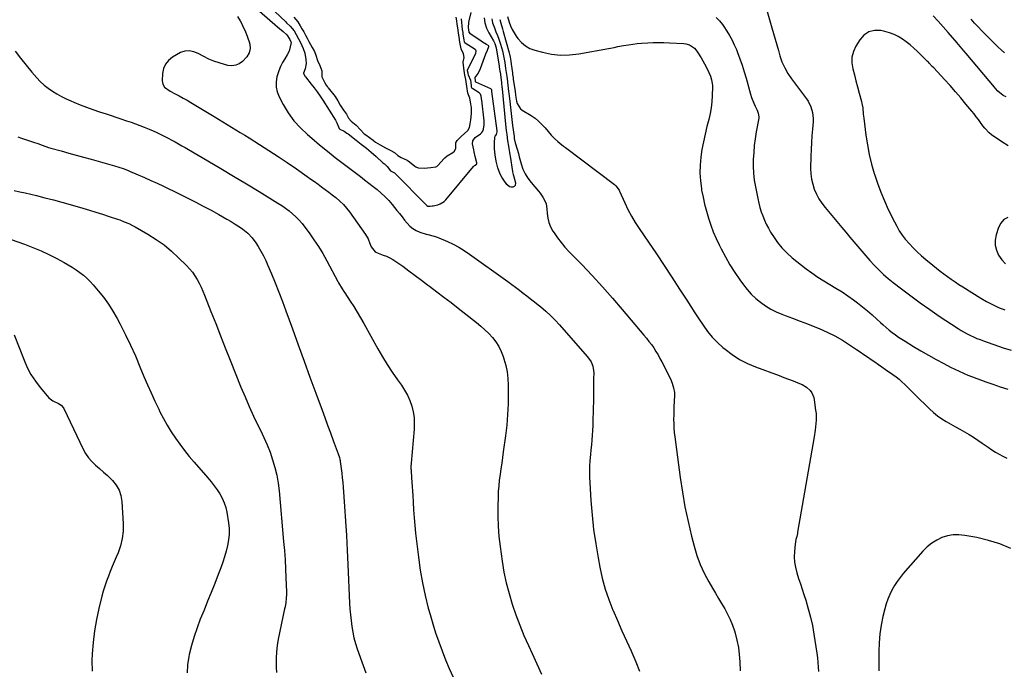
# Model space of a CAD drawing. Units: inches. Extents: x 1916139 to 1921402, y 432506 to 437806.
# Drawn here: x 1917665 to 1918366, y 433759 to 434223 of the extents above; entities that cross this region are included whole.
import ezdxf

# ---------------------------------------------------------------- set-up
doc = ezdxf.new("R2010")
doc.units = ezdxf.units.IN
doc.header["$MEASUREMENT"] = 0
doc.layers.add('7', color=7, linetype='Continuous')
doc.layers.add('8', color=7, linetype='Continuous')

msp = doc.modelspace()

# ---------------------------------------------------------------- linework, layer by layer
at = {"layer": '7', "color": 18}
for points in [[(1917834.09, 434230.03, 1856), (1917850.43, 434216.09, 1856), (1917851.19, 434215.43, 1856), (1917852.7, 434214.1, 1856), (1917855.28, 434211.75, 1856), (1917857.51, 434208.51, 1856), (1917858.26, 434206.77, 1856), (1917858.35, 434206.31, 1856), (1917857.82, 434203.25, 1856), (1917856.89, 434200.26, 1856), (1917855.48, 434197.48, 1856), (1917853.82, 434194.76, 1856), (1917852.28, 434192.01, 1856), (1917850.89, 434189.19, 1856), (1917849.73, 434186.27, 1856), (1917848.32, 434181.92, 1856), (1917847.7, 434178.24, 1856), (1917847.65, 434174.63, 1856), (1917848.44, 434171.1, 1856), (1917849.79, 434167.63, 1856), (1917852.73, 434162.14, 1856), (1917856.35, 434156.23, 1856), (1917860.36, 434150.64, 1856), (1917864.98, 434145.54, 1856), (1917870, 434140.76, 1856), (1917873.06, 434138.16, 1856), (1917878.61, 434133.53, 1856), (1917884.2, 434128.96, 1856), (1917889.87, 434124.48, 1856), (1917895.59, 434120.06, 1856), (1917907.79, 434110.8, 1856), (1917910.79, 434108.49, 1856), (1917913.78, 434106.17, 1856), (1917916.75, 434103.82, 1856), (1917919.7, 434101.45, 1856), (1917922.56, 434098.99, 1856), (1917925.31, 434096.41, 1856), (1917927.9, 434093.67, 1856), (1917930.37, 434090.82, 1856), (1917933.82, 434086.6, 1856), (1917935.63, 434084.35, 1856), (1917937.43, 434082.09, 1856), (1917939.21, 434079.81, 1856), (1917940.97, 434077.52, 1856), (1917942.88, 434075.45, 1856), (1917944.99, 434073.66, 1856), (1917947.39, 434072.3, 1856), (1917950, 434071.23, 1856), (1917954.72, 434069.8, 1856), (1917955.83, 434069.47, 1856), (1917960.32, 434068.3, 1856), (1917962.52, 434067.57, 1856), (1917963.59, 434067.13, 1856), (1917969.82, 434064.44, 1856), (1917973.92, 434062.5, 1856), (1917977.93, 434060.39, 1856), (1917981.79, 434058.03, 1856), (1917985.56, 434055.49, 1856), (1918012.85, 434035.86, 1856), (1918015.59, 434033.87, 1856), (1918018.31, 434031.85, 1856), (1918021.01, 434029.81, 1856), (1918023.69, 434027.75, 1856), (1918026.36, 434025.67, 1856), (1918029.03, 434023.58, 1856), (1918031.68, 434021.48, 1856), (1918034.33, 434019.37, 1856), (1918036.25, 434017.83, 1856), (1918039.77, 434014.87, 1856), (1918043.18, 434011.78, 1856), (1918046.43, 434008.52, 1856), (1918049.56, 434005.14, 1856), (1918069.36, 433982.6, 1856), (1918070.37, 433981.33, 1856), (1918072.06, 433978.58, 1856), (1918073.27, 433975.57, 1856), (1918073.87, 433972.41, 1856), (1918073.96, 433970.79, 1856), (1918073.94, 433966.62, 1856), (1918073.91, 433962.89, 1856), (1918073.87, 433959.17, 1856), (1918073.82, 433955.44, 1856), (1918073.75, 433951.72, 1856), (1918073.43, 433936.72, 1856), (1918073.32, 433933.26, 1856), (1918073.16, 433929.8, 1856), (1918072.91, 433926.35, 1856), (1918072.61, 433922.9, 1856), (1918072.28, 433919.45, 1856), (1918071.96, 433916, 1856), (1918071.67, 433912.55, 1856), (1918071.31, 433908.17, 1856), (1918071.08, 433904.24, 1856), (1918070.97, 433900.32, 1856), (1918071.02, 433896.4, 1856), (1918071.19, 433892.47, 1856), (1918072, 433879.73, 1856), (1918072.85, 433869.45, 1856), (1918073.94, 433859.21, 1856), (1918075.41, 433849.01, 1856), (1918077.14, 433838.84, 1856), (1918078.38, 433832.25, 1856), (1918080.11, 433824.43, 1856), (1918082.17, 433816.72, 1856), (1918084.72, 433809.16, 1856), (1918087.6, 433801.69, 1856), (1918087.72, 433801.4, 1856), (1918090.82, 433794.17, 1856), (1918093.98, 433786.97, 1856), (1918097.23, 433779.8, 1856), (1918100.54, 433772.66, 1856), (1918101.11, 433771.44, 1856), (1918103.99, 433764.86, 1856), (1918106.61, 433758.19, 1856)], [(1917846.86, 434228.37, 1854), (1917854.57, 434221.05, 1854), (1917855.15, 434220.5, 1854), (1917857.78, 434218.09, 1854), (1917860.48, 434214.62, 1854), (1917862.02, 434212, 1854), (1917863.63, 434209.05, 1854), (1917865.05, 434206.33, 1854), (1917867.08, 434202.16, 1854), (1917868.16, 434198.75, 1854), (1917868.92, 434194.22, 1854), (1917869.05, 434191.32, 1854), (1917868.32, 434187.54, 1854), (1917867.16, 434184.61, 1854), (1917867.15, 434184.47, 1854), (1917867.17, 434184.33, 1854), (1917867.19, 434184.19, 1854), (1917868.47, 434182.09, 1854), (1917868.6, 434181.93, 1854), (1917872.74, 434176.74, 1854), (1917874.89, 434173.95, 1854), (1917876.99, 434171.11, 1854), (1917878.99, 434168.21, 1854), (1917880.93, 434165.27, 1854), (1917889.96, 434151.06, 1854), (1917891.01, 434149.19, 1854), (1917892.54, 434145.17, 1854), (1917893, 434144.65, 1854), (1917896.08, 434143.06, 1854), (1917898.04, 434141.85, 1854), (1917898.98, 434141.18, 1854), (1917904.74, 434136.83, 1854), (1917908.39, 434133.99, 1854), (1917911.98, 434131.1, 1854), (1917915.5, 434128.11, 1854), (1917918.97, 434125.06, 1854), (1917923.83, 434120.68, 1854), (1917924.81, 434119.76, 1854), (1917926.71, 434117.85, 1854), (1917929.3, 434114.98, 1854), (1917931.94, 434113.44, 1854), (1917932.19, 434113.21, 1854), (1917954.88, 434090.43, 1854), (1917955.05, 434090.27, 1854), (1917955.88, 434089.75, 1854), (1917956.04, 434089.7, 1854), (1917957.38, 434089.79, 1854), (1917958.91, 434089.9, 1854), (1917959.58, 434089.89, 1854), (1917962.89, 434090.67, 1854), (1917964.53, 434091.23, 1854), (1917967.41, 434093.02, 1854), (1917968.64, 434094.24, 1854), (1917988.29, 434117.92, 1854), (1917988.49, 434118.13, 1854), (1917989.03, 434118.6, 1854), (1917990.18, 434119.3, 1854), (1917990.55, 434119.59, 1854), (1917990.63, 434119.72, 1854), (1917990.69, 434119.86, 1854), (1917990.7, 434120.47, 1854), (1917989.58, 434125.04, 1854), (1917988.83, 434128.31, 1854), (1917988.48, 434129.94, 1854), (1917987.6, 434134.06, 1854), (1917987.76, 434136.25, 1854), (1917989.53, 434138.68, 1854), (1917993.35, 434141.32, 1854), (1917994.28, 434142.1, 1854), (1917995.01, 434143.05, 1854), (1917995.39, 434144.68, 1854), (1917995.93, 434147.68, 1854), (1917995.99, 434150.58, 1854), (1917994.18, 434165.33, 1854), (1917994.14, 434165.69, 1854), (1917994.05, 434166.41, 1854), (1917993.85, 434168.22, 1854), (1917993.36, 434169.54, 1854), (1917992.89, 434170.08, 1854), (1917992.62, 434170.31, 1854), (1917992.33, 434170.51, 1854), (1917987.81, 434173.24, 1854), (1917987.19, 434173.93, 1854), (1917986.92, 434175.06, 1854), (1917986.58, 434178.12, 1854), (1917986.34, 434179.21, 1854), (1917984.84, 434182.99, 1854), (1917984.43, 434184.43, 1854), (1917984.15, 434186.15, 1854), (1917984.12, 434186.71, 1854), (1917984.15, 434186.98, 1854), (1917984.2, 434187.11, 1854), (1917984.25, 434187.23, 1854), (1917990.01, 434198.77, 1854), (1917990.22, 434200.25, 1854), (1917989.94, 434200.93, 1854), (1917989.7, 434201.2, 1854), (1917989.41, 434201.44, 1854), (1917982.49, 434205.84, 1854), (1917982.19, 434206.19, 1854), (1917982.03, 434206.74, 1854), (1917981.78, 434208.27, 1854), (1917981.05, 434212.26, 1854), (1917980.85, 434213.4, 1854), (1917980.55, 434215.62, 1854), (1917979.78, 434223.27, 1854)], [(1918197.05, 434230.2, 1846), (1918200.9, 434216.93, 1846), (1918202.08, 434212.86, 1846), (1918203.25, 434208.78, 1846), (1918204.42, 434204.71, 1846), (1918205.58, 434200.63, 1846), (1918206.62, 434196.95, 1846), (1918208.11, 434192.56, 1846), (1918210.04, 434188.34, 1846), (1918212.34, 434184.3, 1846), (1918214.96, 434180.47, 1846), (1918225.54, 434166.26, 1846), (1918226.75, 434164.44, 1846), (1918228.71, 434160.57, 1846), (1918229.96, 434156.39, 1846), (1918230.38, 434152.09, 1846), (1918230.3, 434149.91, 1846), (1918229.78, 434144.66, 1846), (1918229.37, 434139.85, 1846), (1918229.03, 434135.02, 1846), (1918228.81, 434130.19, 1846), (1918228.67, 434125.36, 1846), (1918228.52, 434116.57, 1846), (1918228.67, 434112.79, 1846), (1918229.11, 434109.05, 1846), (1918229.97, 434105.4, 1846), (1918231.12, 434101.79, 1846), (1918232.65, 434098.32, 1846), (1918234.4, 434094.98, 1846), (1918236.47, 434091.83, 1846), (1918238.76, 434088.8, 1846), (1918250.83, 434074.43, 1846), (1918253.67, 434071.05, 1846), (1918256.49, 434067.66, 1846), (1918259.31, 434064.27, 1846), (1918262.13, 434060.87, 1846), (1918264.97, 434057.49, 1846), (1918267.86, 434054.16, 1846), (1918270.8, 434050.87, 1846), (1918273.79, 434047.63, 1846), (1918277.16, 434044.2, 1846), (1918280.44, 434041.08, 1846), (1918283.87, 434038.1, 1846), (1918287.38, 434035.23, 1846), (1918293.28, 434030.64, 1846), (1918299.88, 434025.64, 1846), (1918306.55, 434020.74, 1846), (1918313.33, 434016, 1846), (1918320.19, 434011.36, 1846), (1918333.67, 434002.49, 1846), (1918335.79, 434001.15, 1846), (1918337.94, 433999.87, 1846), (1918340.13, 433998.66, 1846), (1918342.35, 433997.5, 1846), (1918344.61, 433996.43, 1846), (1918346.9, 433995.42, 1846), (1918349.23, 433994.5, 1846), (1918351.58, 433993.65, 1846), (1918365.77, 433988.78, 1846), (1918371.31, 433986.91, 1846)], [(1917820.15, 434225.02, 1858), (1917822.04, 434221.86, 1858), (1917823.21, 434219.63, 1858), (1917824.32, 434217.37, 1858), (1917825.33, 434215.07, 1858), (1917826.28, 434212.74, 1858), (1917828.57, 434206.77, 1858), (1917829, 434205.22, 1858), (1917829.21, 434202.08, 1858), (1917828.46, 434198.95, 1858), (1917826.89, 434196.19, 1858), (1917823.76, 434192.93, 1858), (1917821.4, 434191.27, 1858), (1917818.89, 434190.15, 1858), (1917816.17, 434189.84, 1858), (1917813.29, 434190.08, 1858), (1917810.89, 434190.68, 1858), (1917807.09, 434191.78, 1858), (1917803.36, 434193.05, 1858), (1917799.73, 434194.6, 1858), (1917796.18, 434196.34, 1858), (1917792.15, 434198.48, 1858), (1917789.08, 434199.77, 1858), (1917785.82, 434200.46, 1858), (1917782.57, 434200.31, 1858), (1917779.54, 434199.15, 1858), (1917773.89, 434195.88, 1858), (1917771.09, 434193.6, 1858), (1917768.88, 434190.95, 1858), (1917767.56, 434187.77, 1858), (1917766.85, 434184.22, 1858), (1917766.63, 434178.97, 1858), (1917766.99, 434176.63, 1858), (1917768.22, 434174.61, 1858), (1917772.16, 434171.62, 1858), (1917775.69, 434169.82, 1858), (1917778.57, 434168.32, 1858), (1917781.42, 434166.78, 1858), (1917784.23, 434165.18, 1858), (1917787.02, 434163.54, 1858), (1917803.48, 434153.61, 1858), (1917806.6, 434151.72, 1858), (1917809.73, 434149.83, 1858), (1917812.85, 434147.94, 1858), (1917815.97, 434146.04, 1858), (1917819.09, 434144.14, 1858), (1917822.2, 434142.23, 1858), (1917825.31, 434140.31, 1858), (1917828.41, 434138.37, 1858), (1917835.97, 434133.63, 1858), (1917842.59, 434129.4, 1858), (1917849.17, 434125.11, 1858), (1917855.67, 434120.71, 1858), (1917862.14, 434116.24, 1858), (1917869.83, 434110.83, 1858), (1917872.41, 434109.01, 1858), (1917874.98, 434107.18, 1858), (1917877.55, 434105.35, 1858), (1917880.12, 434103.5, 1858), (1917882.66, 434101.64, 1858), (1917885.19, 434099.75, 1858), (1917887.69, 434097.81, 1858), (1917890.16, 434095.86, 1858), (1917893.19, 434093.24, 1858), (1917895.63, 434090.85, 1858), (1917897.87, 434088.26, 1858), (1917899.96, 434085.55, 1858), (1917911.31, 434069.47, 1858), (1917913.18, 434066.34, 1858), (1917914.55, 434062.97, 1858), (1917915.39, 434060.65, 1858), (1917918.36, 434057.2, 1858), (1917920.36, 434056.06, 1858), (1917924.04, 434054.82, 1858), (1917926.4, 434053.95, 1858), (1917928.69, 434052.93, 1858), (1917930.88, 434051.71, 1858), (1917932.99, 434050.34, 1858), (1917937.87, 434046.84, 1858), (1917942.36, 434043.6, 1858), (1917946.82, 434040.33, 1858), (1917951.26, 434037.01, 1858), (1917955.67, 434033.67, 1858), (1917957.06, 434032.61, 1858), (1917962.15, 434028.71, 1858), (1917967.24, 434024.8, 1858), (1917972.31, 434020.88, 1858), (1917977.38, 434016.96, 1858), (1917990.55, 434006.73, 1858), (1917993.57, 434004.23, 1858), (1917996.49, 434001.62, 1858), (1917999.25, 433998.84, 1858), (1918001.9, 433995.95, 1858), (1918004.26, 433992.85, 1858), (1918006.35, 433989.6, 1858), (1918008.04, 433986.12, 1858), (1918009.46, 433982.5, 1858), (1918010.01, 433980.79, 1858), (1918011.28, 433976.16, 1858), (1918012.26, 433971.48, 1858), (1918012.81, 433966.73, 1858), (1918013.07, 433961.94, 1858), (1918013.11, 433956.32, 1858), (1918013, 433948.69, 1858), (1918012.67, 433941.07, 1858), (1918012.01, 433933.48, 1858), (1918011.12, 433925.9, 1858), (1918009.54, 433914.54, 1858), (1918008.97, 433910.5, 1858), (1918008.4, 433906.45, 1858), (1918007.82, 433902.41, 1858), (1918007.24, 433898.37, 1858), (1918006.73, 433894.32, 1858), (1918006.3, 433890.26, 1858), (1918006.02, 433886.2, 1858), (1918005.84, 433882.12, 1858), (1918005.67, 433875.85, 1858), (1918005.65, 433868.64, 1858), (1918005.87, 433861.45, 1858), (1918006.45, 433854.27, 1858), (1918007.27, 433847.11, 1858), (1918008.73, 433836.64, 1858), (1918010.04, 433828.83, 1858), (1918011.63, 433821.1, 1858), (1918013.63, 433813.46, 1858), (1918015.92, 433805.88, 1858), (1918018.53, 433798.4, 1858), (1918021.29, 433790.98, 1858), (1918024.29, 433783.66, 1858), (1918027.45, 433776.39, 1858), (1918030.01, 433770.74, 1858), (1918033.37, 433763.32, 1858), (1918036.73, 433755.9, 1858)], [(1917860.3, 434224.33, 1852), (1917863.09, 434221, 1852), (1917864.78, 434218.37, 1852), (1917866.12, 434216.11, 1852), (1917867.44, 434213.87, 1852), (1917868.7, 434211.66, 1852), (1917869.84, 434209.41, 1852), (1917870.96, 434207.12, 1852), (1917873.5, 434202.84, 1852), (1917874.94, 434200.01, 1852), (1917876.08, 434197.3, 1852), (1917877.29, 434193.64, 1852), (1917878.76, 434189.92, 1852), (1917880.24, 434186.12, 1852), (1917880.2, 434182.01, 1852), (1917882.34, 434177.61, 1852), (1917883.35, 434176.04, 1852), (1917884.1, 434174.98, 1852), (1917884.5, 434174.46, 1852), (1917884.9, 434173.94, 1852), (1917889.68, 434167.95, 1852), (1917891.62, 434164.88, 1852), (1917893.44, 434161.61, 1852), (1917895.82, 434158.13, 1852), (1917897.89, 434155.33, 1852), (1917899.24, 434152.32, 1852), (1917901.23, 434150.17, 1852), (1917904.84, 434147.47, 1852), (1917907.79, 434144.06, 1852), (1917910.54, 434141.37, 1852), (1917911.51, 434140.62, 1852), (1917916.79, 434136.69, 1852), (1917917.24, 434136.36, 1852), (1917918.6, 434135.41, 1852), (1917921.85, 434133.46, 1852), (1917925.73, 434131.25, 1852), (1917928.91, 434129.7, 1852), (1917932.02, 434128.04, 1852), (1917934.39, 434125.87, 1852), (1917936.72, 434124.45, 1852), (1917941.1, 434122.47, 1852), (1917942.76, 434121.31, 1852), (1917946.64, 434118.2, 1852), (1917947.16, 434117.82, 1852), (1917948.86, 434116.95, 1852), (1917953.25, 434116.83, 1852), (1917958.03, 434117.3, 1852), (1917961.52, 434117.64, 1852), (1917962.31, 434118.04, 1852), (1917962.98, 434118.63, 1852), (1917967.52, 434123.69, 1852), (1917967.83, 434124.03, 1852), (1917969.57, 434125.54, 1852), (1917973.55, 434128, 1852), (1917974.8, 434128.9, 1852), (1917975.76, 434130.96, 1852), (1917975.79, 434135.04, 1852), (1917975.89, 434135.3, 1852), (1917976.72, 434136.45, 1852), (1917979.46, 434139.3, 1852), (1917981.93, 434141.42, 1852), (1917984.33, 434143.52, 1852), (1917985.37, 434145.66, 1852), (1917985.9, 434148.44, 1852), (1917986.4, 434151.23, 1852), (1917987.02, 434155.82, 1852), (1917986.82, 434159.69, 1852), (1917986.51, 434162.63, 1852), (1917985.65, 434166.79, 1852), (1917984.22, 434170.36, 1852), (1917983.69, 434175.03, 1852), (1917982.91, 434179.96, 1852), (1917982.24, 434183.18, 1852), (1917981.44, 434188, 1852), (1917981.07, 434192.24, 1852), (1917981.69, 434195.65, 1852), (1917981.29, 434198.24, 1852), (1917979.52, 434201.96, 1852), (1917978.71, 434206.71, 1852), (1917978.15, 434210.14, 1852), (1917977.63, 434213.26, 1852), (1917977.08, 434216.86, 1852), (1917976.73, 434219.44, 1852), (1917976.37, 434221.9, 1852), (1917975.97, 434224.38, 1852)], [(1917995.92, 434224.08, 1856), (1917996.47, 434220.32, 1856), (1917997.67, 434216.71, 1856), (1917999.28, 434213.2, 1856), (1918002.54, 434207.5, 1856), (1918003.48, 434205.68, 1856), (1918004.53, 434202.46, 1856), (1918006.63, 434189.42, 1856), (1918006.71, 434188.91, 1856), (1918006.94, 434187.37, 1856), (1918007.15, 434185.83, 1856), (1918007.22, 434185.32, 1856), (1918008.19, 434177.83, 1856), (1918008.26, 434177.27, 1856), (1918008.58, 434174.45, 1856), (1918008.64, 434173.89, 1856), (1918008.7, 434173.32, 1856), (1918011.18, 434148.19, 1856), (1918011.64, 434143.75, 1856), (1918011.98, 434140.79, 1856), (1918012.58, 434136.36, 1856), (1918013.16, 434132.56, 1856), (1918013.45, 434130.74, 1856), (1918013.91, 434128, 1856), (1918014.21, 434126.18, 1856), (1918014.36, 434125.27, 1856), (1918016.01, 434114.51, 1856), (1918016.07, 434114.15, 1856), (1918016.53, 434112.37, 1856), (1918016.74, 434111.66, 1856), (1918018.29, 434106.41, 1856), (1918018.02, 434104.42, 1856), (1918017.33, 434103.77, 1856), (1918016.36, 434103.29, 1856), (1918015.11, 434103.29, 1856), (1918013.96, 434103.54, 1856), (1918012.08, 434105.06, 1856), (1918009.86, 434108.27, 1856), (1918008.57, 434110.33, 1856), (1918007.44, 434112.46, 1856), (1918005.75, 434117, 1856), (1918004.58, 434121.74, 1856), (1918003.82, 434126.17, 1856), (1918003.4, 434130.57, 1856), (1918003.33, 434132.79, 1856), (1918003.33, 434135, 1856), (1918003.41, 434138.66, 1856), (1918003.75, 434139.69, 1856), (1918004.44, 434140.44, 1856), (1918004.54, 434140.54, 1856), (1918004.63, 434140.64, 1856), (1918004.71, 434140.73, 1856), (1918004.74, 434140.77, 1856), (1918004.81, 434140.86, 1856), (1918005.18, 434142.57, 1856), (1918005.2, 434143.05, 1856), (1918005.17, 434143.42, 1856), (1918001.44, 434171.55, 1856), (1918001.4, 434171.82, 1856), (1918001.31, 434172.63, 1856), (1918001.24, 434172.89, 1856), (1918001, 434173.22, 1856), (1918000.78, 434173.38, 1856), (1918000.66, 434173.45, 1856), (1917990.04, 434178.11, 1856), (1917989.98, 434178.14, 1856), (1917989.89, 434178.23, 1856), (1917989.81, 434178.41, 1856), (1917989.69, 434179.36, 1856), (1917989.46, 434180.93, 1856), (1917989.6, 434181.52, 1856), (1917991.56, 434184.39, 1856), (1917993.23, 434187.8, 1856), (1917996.12, 434195.64, 1856), (1917997.14, 434198.3, 1856), (1917998.25, 434200.92, 1856), (1917999.37, 434203.53, 1856), (1917999.36, 434203.73, 1856), (1917999.22, 434203.98, 1856), (1917997.48, 434205.03, 1856), (1917994.76, 434206.73, 1856), (1917993.87, 434207.33, 1856), (1917986.52, 434212.34, 1856), (1917986.13, 434212.65, 1856), (1917985.26, 434213.83, 1856), (1917984.78, 434217.15, 1856), (1917985.06, 434220.72, 1856), (1917985.29, 434221.9, 1856), (1917986.68, 434227.74, 1856)], [(1918001.31, 434223.14, 1854), (1918001.95, 434220.46, 1854), (1918003.28, 434216.75, 1854), (1918004.35, 434214.07, 1854), (1918005.39, 434211.37, 1854), (1918006.38, 434208.65, 1854), (1918007.61, 434205.14, 1854), (1918009.01, 434200.4, 1854), (1918010.02, 434195.57, 1854), (1918010.6, 434192.1, 1854), (1918011.24, 434187.82, 1854), (1918011.64, 434184.96, 1854), (1918012.03, 434182.1, 1854), (1918012.25, 434180.5, 1854), (1918012.83, 434176.05, 1854), (1918013.37, 434171.54, 1854), (1918013.54, 434170.04, 1854), (1918014.17, 434164.43, 1854), (1918014.67, 434160.13, 1854), (1918015.17, 434155.83, 1854), (1918015.69, 434151.54, 1854), (1918016.22, 434147.24, 1854), (1918017.21, 434139.32, 1854), (1918017.41, 434138, 1854), (1918018.13, 434134.73, 1854), (1918018.3, 434134.09, 1854), (1918020.29, 434127.21, 1854), (1918020.95, 434124.8, 1854), (1918022.18, 434119.96, 1854), (1918023.47, 434116.01, 1854), (1918024.38, 434114.15, 1854), (1918025.16, 434112.71, 1854), (1918027.11, 434109.56, 1854), (1918029.36, 434106.62, 1854), (1918034.69, 434100.36, 1854), (1918035.79, 434098.98, 1854), (1918037.79, 434096.06, 1854), (1918038.68, 434094.53, 1854), (1918039.99, 434091.29, 1854), (1918040.57, 434087.85, 1854), (1918040.76, 434084.53, 1854), (1918041.22, 434081.19, 1854), (1918042.01, 434077.96, 1854), (1918043.3, 434074.89, 1854), (1918044.93, 434071.94, 1854), (1918045.81, 434070.6, 1854), (1918048.24, 434067.14, 1854), (1918050.78, 434063.78, 1854), (1918053.51, 434060.56, 1854), (1918056.35, 434057.44, 1854), (1918065.44, 434047.99, 1854), (1918072.85, 434040.15, 1854), (1918080.15, 434032.22, 1854), (1918087.3, 434024.15, 1854), (1918094.35, 434015.99, 1854), (1918109.74, 433997.81, 1854), (1918111.57, 433995.58, 1854), (1918113.35, 433993.3, 1854), (1918115.06, 433990.97, 1854), (1918116.71, 433988.6, 1854), (1918118.28, 433986.17, 1854), (1918119.78, 433983.7, 1854), (1918121.19, 433981.18, 1854), (1918122.54, 433978.62, 1854), (1918128.59, 433966.56, 1854), (1918129.93, 433963.44, 1854), (1918130.9, 433960.18, 1854), (1918131.43, 433956.84, 1854), (1918131.5, 433955.15, 1854), (1918131.29, 433950.2, 1854), (1918131.13, 433947.08, 1854), (1918131.01, 433943.95, 1854), (1918130.94, 433940.82, 1854), (1918130.91, 433937.69, 1854), (1918130.96, 433934.57, 1854), (1918131.1, 433931.45, 1854), (1918131.36, 433928.33, 1854), (1918131.71, 433925.23, 1854), (1918135.54, 433896.17, 1854), (1918137.12, 433885.66, 1854), (1918138.96, 433875.21, 1854), (1918141.19, 433864.83, 1854), (1918143.68, 433854.5, 1854), (1918145.55, 433847.31, 1854), (1918147.55, 433840.72, 1854), (1918149.89, 433834.27, 1854), (1918152.75, 433828.03, 1854), (1918155.95, 433821.93, 1854), (1918158.57, 433817.38, 1854), (1918160.73, 433813.66, 1854), (1918162.91, 433809.96, 1854), (1918165.1, 433806.27, 1854), (1918167.32, 433802.59, 1854), (1918169.39, 433798.85, 1854), (1918171.26, 433795.02, 1854), (1918172.82, 433791.05, 1854), (1918174.18, 433787, 1854), (1918174.71, 433785.21, 1854), (1918175.99, 433780.16, 1854), (1918177.02, 433775.07, 1854), (1918177.67, 433769.92, 1854), (1918178.08, 433764.72, 1854), (1918178.35, 433758.28, 1854)], [(1918007.02, 434222.8, 1852), (1918007.84, 434220.09, 1852), (1918008.98, 434216.12, 1852), (1918009.54, 434214.13, 1852), (1918013.69, 434198.98, 1852), (1918013.94, 434197.99, 1852), (1918014.38, 434196, 1852), (1918014.89, 434192.98, 1852), (1918015.19, 434190.95, 1852), (1918016.06, 434184.7, 1852), (1918016.21, 434183.57, 1852), (1918016.54, 434181.31, 1852), (1918016.7, 434180.18, 1852), (1918017.53, 434174.38, 1852), (1918017.92, 434171.59, 1852), (1918018.3, 434168.79, 1852), (1918019.02, 434164.62, 1852), (1918019.42, 434162.9, 1852), (1918021.71, 434159.11, 1852), (1918022.92, 434158.17, 1852), (1918029.44, 434154.28, 1852), (1918032.18, 434152.44, 1852), (1918034.72, 434150.33, 1852), (1918038.2, 434146.8, 1852), (1918039.29, 434145.55, 1852), (1918043.64, 434140.39, 1852), (1918045.94, 434137.92, 1852), (1918048.47, 434135.68, 1852), (1918049.79, 434134.63, 1852), (1918052.47, 434132.55, 1852), (1918053.81, 434131.52, 1852), (1918088.72, 434105.09, 1852), (1918089.85, 434104.1, 1852), (1918092, 434101.02, 1852), (1918092.33, 434100.34, 1852), (1918096.07, 434092.07, 1852), (1918098.37, 434087.31, 1852), (1918100.83, 434082.64, 1852), (1918103.54, 434078.1, 1852), (1918106.4, 434073.66, 1852), (1918113, 434063.98, 1852), (1918118.61, 434055.67, 1852), (1918124.18, 434047.34, 1852), (1918129.68, 434038.97, 1852), (1918135.15, 434030.56, 1852), (1918140.2, 434022.73, 1852), (1918143.11, 434018.22, 1852), (1918146.02, 434013.73, 1852), (1918148.96, 434009.24, 1852), (1918151.89, 434004.76, 1852), (1918155.02, 434000.44, 1852), (1918158.38, 433996.33, 1852), (1918162.08, 433992.53, 1852), (1918166.02, 433988.94, 1852), (1918167.55, 433987.67, 1852), (1918172.59, 433983.89, 1852), (1918177.85, 433980.47, 1852), (1918183.43, 433977.61, 1852), (1918189.22, 433975.11, 1852), (1918206.07, 433968.86, 1852), (1918209.4, 433967.61, 1852), (1918212.72, 433966.34, 1852), (1918216.03, 433965.05, 1852), (1918219.34, 433963.74, 1852), (1918222.48, 433962.48, 1852), (1918225.65, 433960.7, 1852), (1918228.26, 433958.17, 1852), (1918229.28, 433956.65, 1852), (1918230.7, 433953.33, 1852), (1918231.09, 433951.55, 1852), (1918232.09, 433944.3, 1852), (1918232.34, 433941.92, 1852), (1918232.44, 433937.15, 1852), (1918232.05, 433932.38, 1852), (1918231.76, 433930, 1852), (1918231.04, 433925.25, 1852), (1918219.26, 433857.26, 1852), (1918219.06, 433856.2, 1852), (1918218.59, 433854.09, 1852), (1918218.07, 433851.99, 1852), (1918217.55, 433848.8, 1852), (1918217.01, 433843.39, 1852), (1918216.88, 433839.63, 1852), (1918217.04, 433835.91, 1852), (1918217.66, 433832.23, 1852), (1918218.72, 433828.16, 1852), (1918219.95, 433824.33, 1852), (1918221.19, 433820.5, 1852), (1918222.43, 433816.67, 1852), (1918223.69, 433812.85, 1852), (1918225.07, 433808.65, 1852), (1918226.87, 433802.69, 1852), (1918228.46, 433796.69, 1852), (1918229.75, 433790.61, 1852), (1918230.84, 433784.48, 1852), (1918232.89, 433770.95, 1852), (1918233.32, 433767.68, 1852), (1918233.67, 433764.4, 1852), (1918233.9, 433761.1, 1852), (1918234.05, 433757.8, 1852)], [(1918161.28, 434224.1, 1848), (1918163.65, 434221.8, 1848), (1918165.75, 434219.25, 1848), (1918166.69, 434217.89, 1848), (1918168.9, 434214.48, 1848), (1918170.81, 434211.33, 1848), (1918172.58, 434208.11, 1848), (1918174.15, 434204.79, 1848), (1918175.6, 434201.4, 1848), (1918176.44, 434199.25, 1848), (1918178.13, 434194.72, 1848), (1918179.73, 434190.15, 1848), (1918181.2, 434185.54, 1848), (1918182.58, 434180.89, 1848), (1918185.79, 434169.46, 1848), (1918186.47, 434167.28, 1848), (1918188.09, 434163.02, 1848), (1918189.03, 434160.93, 1848), (1918190.4, 434158.13, 1848), (1918191.21, 434156.1, 1848), (1918191.64, 434153.26, 1848), (1918191.56, 434152.54, 1848), (1918189.8, 434142.67, 1848), (1918189.03, 434137.79, 1848), (1918188.4, 434132.89, 1848), (1918187.96, 434127.98, 1848), (1918187.65, 434123.05, 1848), (1918187.62, 434118.12, 1848), (1918187.83, 434113.21, 1848), (1918188.39, 434108.33, 1848), (1918189.19, 434103.47, 1848), (1918190.89, 434095.08, 1848), (1918191.6, 434091.94, 1848), (1918192.4, 434088.82, 1848), (1918193.34, 434085.75, 1848), (1918194.38, 434082.7, 1848), (1918195.57, 434079.72, 1848), (1918196.89, 434076.79, 1848), (1918198.38, 434073.95, 1848), (1918200, 434071.17, 1848), (1918201.99, 434067.97, 1848), (1918204.89, 434063.81, 1848), (1918208.05, 434059.89, 1848), (1918211.6, 434056.31, 1848), (1918215.42, 434052.96, 1848), (1918225.38, 434045.1, 1848), (1918229.43, 434042.06, 1848), (1918233.57, 434039.15, 1848), (1918237.84, 434036.44, 1848), (1918242.2, 434033.86, 1848), (1918246.58, 434031.3, 1848), (1918250.88, 434028.62, 1848), (1918255.06, 434025.77, 1848), (1918259.17, 434022.8, 1848), (1918261.88, 434020.76, 1848), (1918265.44, 434017.99, 1848), (1918268.94, 434015.15, 1848), (1918272.35, 434012.21, 1848), (1918275.7, 434009.19, 1848), (1918278.24, 434006.83, 1848), (1918280.3, 434004.97, 1848), (1918282.4, 434003.14, 1848), (1918284.54, 434001.37, 1848), (1918286.71, 433999.65, 1848), (1918288.94, 433997.98, 1848), (1918291.2, 433996.37, 1848), (1918293.52, 433994.84, 1848), (1918295.86, 433993.35, 1848), (1918301.8, 433989.73, 1848), (1918307.11, 433986.56, 1848), (1918312.45, 433983.46, 1848), (1918317.86, 433980.46, 1848), (1918323.3, 433977.53, 1848), (1918328.18, 433974.96, 1848), (1918331.23, 433973.41, 1848), (1918334.31, 433971.93, 1848), (1918337.43, 433970.54, 1848), (1918340.58, 433969.2, 1848), (1918343.75, 433967.95, 1848), (1918346.95, 433966.73, 1848), (1918350.16, 433965.56, 1848), (1918353.39, 433964.43, 1848), (1918358.31, 433962.76, 1848), (1918363.62, 433960.95, 1848), (1918368.94, 433959.14, 1848)], [(1918367.81, 434167.53, 1846), (1918365.79, 434168.7, 1846), (1918362, 434171.78, 1846), (1918360.3, 434173.55, 1846), (1918359.49, 434174.48, 1846), (1918339.25, 434198.52, 1846), (1918337.66, 434200.42, 1846), (1918335.25, 434203.24, 1846), (1918333.65, 434205.13, 1846), (1918332.85, 434206.07, 1846), (1918326.54, 434213.52, 1846), (1918323.02, 434217.55, 1846), (1918319.44, 434221.53, 1846), (1918315.76, 434225.41, 1846)], [(1918366.55, 434199.09, 1848), (1918364.32, 434201.1, 1848), (1918362.14, 434203.15, 1848), (1918359.99, 434205.23, 1848), (1918357.86, 434207.35, 1848), (1918355.74, 434209.47, 1848), (1918353.62, 434211.59, 1848), (1918350.49, 434214.76, 1848), (1918347.91, 434217.44, 1848), (1918345.37, 434220.17, 1848), (1918342.91, 434222.97, 1848)], [(1918369.25, 434132.59, 1844), (1918364.65, 434135.6, 1844), (1918357.45, 434140.56, 1844), (1918355.67, 434141.95, 1844), (1918352.57, 434145.24, 1844), (1918351.2, 434147.04, 1844), (1918349.55, 434149.36, 1844), (1918348.05, 434151.42, 1844), (1918346.52, 434153.46, 1844), (1918344.94, 434155.47, 1844), (1918343.34, 434157.46, 1844), (1918339.19, 434162.46, 1844), (1918335.46, 434166.9, 1844), (1918331.67, 434171.3, 1844), (1918327.81, 434175.63, 1844), (1918323.9, 434179.91, 1844), (1918316.21, 434188.2, 1844), (1918315.13, 434189.37, 1844), (1918312.98, 434191.73, 1844), (1918312.42, 434192.3, 1844), (1918311.86, 434192.87, 1844), (1918304.45, 434200.1, 1844), (1918301.93, 434202.45, 1844), (1918299.34, 434204.7, 1844), (1918296.64, 434206.83, 1844), (1918293.87, 434208.87, 1844), (1918290.96, 434210.65, 1844), (1918287.94, 434212.18, 1844), (1918284.77, 434213.34, 1844), (1918281.48, 434214.24, 1844), (1918278.43, 434214.89, 1844), (1918273.97, 434214.94, 1844), (1918269.92, 434214.03, 1844), (1918266.49, 434211.68, 1844), (1918263.48, 434208.39, 1844), (1918260.73, 434203.82, 1844), (1918259, 434199.92, 1844), (1918257.94, 434195.93, 1844), (1918257.88, 434191.8, 1844), (1918258.48, 434187.58, 1844), (1918259.65, 434183.28, 1844), (1918260.82, 434178.97, 1844), (1918261.97, 434174.67, 1844), (1918263.11, 434170.35, 1844), (1918264.72, 434164.25, 1844), (1918265.07, 434162.79, 1844), (1918265.59, 434159.84, 1844), (1918266.06, 434155.37, 1844), (1918266.41, 434152.39, 1844), (1918267.9, 434140.35, 1844), (1918268.95, 434133.42, 1844), (1918270.24, 434126.54, 1844), (1918271.89, 434119.74, 1844), (1918273.78, 434112.99, 1844), (1918273.93, 434112.49, 1844), (1918276.07, 434106.09, 1844), (1918278.41, 434099.77, 1844), (1918281.03, 434093.56, 1844), (1918283.85, 434087.42, 1844), (1918288.18, 434078.56, 1844), (1918289.84, 434075.31, 1844), (1918291.64, 434072.13, 1844), (1918293.64, 434069.09, 1844), (1918295.91, 434066.24, 1844), (1918298.86, 434062.88, 1844), (1918301.6, 434059.9, 1844), (1918304.45, 434057.02, 1844), (1918307.43, 434054.29, 1844), (1918310.51, 434051.66, 1844), (1918315.63, 434047.5, 1844), (1918318.2, 434045.44, 1844), (1918320.79, 434043.41, 1844), (1918323.41, 434041.41, 1844), (1918326.05, 434039.44, 1844), (1918328.72, 434037.52, 1844), (1918331.43, 434035.64, 1844), (1918334.17, 434033.83, 1844), (1918336.95, 434032.06, 1844), (1918349.69, 434024.18, 1844), (1918353.86, 434021.77, 1844), (1918358.1, 434019.52, 1844), (1918362.47, 434017.52, 1844), (1918366.92, 434015.68, 1844)], [(1917663.71, 434139.21, 1862), (1917666.42, 434138.22, 1862), (1917669.14, 434137.26, 1862), (1917674.76, 434135.34, 1862), (1917677.86, 434134.26, 1862), (1917680.96, 434133.16, 1862), (1917685.63, 434131.61, 1862), (1917687.21, 434131.15, 1862), (1917694.65, 434129.03, 1862), (1917699.95, 434127.53, 1862), (1917705.25, 434126.04, 1862), (1917710.56, 434124.57, 1862), (1917715.87, 434123.1, 1862), (1917731.01, 434118.96, 1862), (1917732.57, 434118.51, 1862), (1917735.68, 434117.55, 1862), (1917738.76, 434116.48, 1862), (1917741.8, 434115.31, 1862), (1917743.3, 434114.69, 1862), (1917749.43, 434112.07, 1862), (1917753.98, 434110.09, 1862), (1917758.5, 434108.06, 1862), (1917763, 434105.98, 1862), (1917767.49, 434103.85, 1862), (1917778.54, 434098.52, 1862), (1917784.32, 434095.67, 1862), (1917790.07, 434092.76, 1862), (1917795.78, 434089.77, 1862), (1917801.45, 434086.72, 1862), (1917806.85, 434083.76, 1862), (1917809.79, 434082.11, 1862), (1917812.71, 434080.43, 1862), (1917815.59, 434078.7, 1862), (1917818.46, 434076.94, 1862), (1917822.24, 434074.49, 1862), (1917824.05, 434073.2, 1862), (1917827.49, 434070.37, 1862), (1917830.57, 434067.19, 1862), (1917833.18, 434063.62, 1862), (1917834.87, 434060.91, 1862), (1917836.82, 434057.63, 1862), (1917838.66, 434054.29, 1862), (1917840.34, 434050.86, 1862), (1917841.9, 434047.38, 1862), (1917844.41, 434041.43, 1862), (1917847.1, 434034.91, 1862), (1917849.72, 434028.37, 1862), (1917852.23, 434021.78, 1862), (1917854.67, 434015.16, 1862), (1917859.35, 434002.19, 1862), (1917863.49, 433990.73, 1862), (1917867.65, 433979.27, 1862), (1917871.82, 433967.82, 1862), (1917876, 433956.37, 1862), (1917880.41, 433944.33, 1862), (1917882.4, 433938.91, 1862), (1917884.4, 433933.49, 1862), (1917886.42, 433928.08, 1862), (1917888.45, 433922.67, 1862), (1917892.03, 433913.19, 1862), (1917892.89, 433910.5, 1862), (1917893.2, 433909.13, 1862), (1917893.32, 433908.43, 1862), (1917893.42, 433907.74, 1862), (1917894.09, 433902.58, 1862), (1917894.48, 433899.31, 1862), (1917894.84, 433896.02, 1862), (1917895.14, 433892.74, 1862), (1917895.4, 433889.45, 1862), (1917896.41, 433875.44, 1862), (1917897.11, 433865.14, 1862), (1917897.76, 433854.83, 1862), (1917898.32, 433844.53, 1862), (1917898.83, 433834.21, 1862), (1917900.08, 433806.69, 1862), (1917900.33, 433802.53, 1862), (1917900.66, 433798.37, 1862), (1917901.1, 433794.23, 1862), (1917901.61, 433790.1, 1862), (1917902.31, 433786, 1862), (1917903.16, 433781.93, 1862), (1917904.25, 433777.93, 1862), (1917905.49, 433773.96, 1862), (1917908.69, 433764.73, 1862), (1917911.59, 433756.85, 1862)], [(1917661.14, 434100.86, 1864), (1917665.06, 434100.01, 1864), (1917668.97, 434099.12, 1864), (1917672.87, 434098.2, 1864), (1917677.05, 434097.19, 1864), (1917683.03, 434095.7, 1864), (1917689, 434094.16, 1864), (1917694.94, 434092.54, 1864), (1917700.88, 434090.87, 1864), (1917709.97, 434088.25, 1864), (1917714.67, 434086.86, 1864), (1917719.35, 434085.43, 1864), (1917724.01, 434083.94, 1864), (1917728.66, 434082.41, 1864), (1917734.68, 434080.38, 1864), (1917736.3, 434079.82, 1864), (1917739.52, 434078.61, 1864), (1917742.69, 434077.28, 1864), (1917745.77, 434075.75, 1864), (1917747.27, 434074.92, 1864), (1917756.34, 434069.68, 1864), (1917762.2, 434065.99, 1864), (1917767.85, 434062.01, 1864), (1917773.17, 434057.6, 1864), (1917778.27, 434052.91, 1864), (1917783.95, 434047.28, 1864), (1917786.06, 434045, 1864), (1917788.03, 434042.62, 1864), (1917789.8, 434040.09, 1864), (1917791.44, 434037.45, 1864), (1917792.91, 434034.71, 1864), (1917794.31, 434031.92, 1864), (1917795.58, 434029.08, 1864), (1917796.77, 434026.21, 1864), (1917801.27, 434014.62, 1864), (1917804.67, 434005.92, 1864), (1917808.08, 433997.24, 1864), (1917811.51, 433988.56, 1864), (1917814.97, 433979.88, 1864), (1917822.65, 433960.66, 1864), (1917825.54, 433953.7, 1864), (1917828.54, 433946.79, 1864), (1917831.71, 433939.95, 1864), (1917834.99, 433933.17, 1864), (1917836.63, 433929.89, 1864), (1917839.07, 433924.74, 1864), (1917841.34, 433919.52, 1864), (1917843.37, 433914.21, 1864), (1917845.24, 433908.83, 1864), (1917846.8, 433903.36, 1864), (1917848.12, 433897.84, 1864), (1917849.07, 433892.25, 1864), (1917849.78, 433886.6, 1864), (1917853.06, 433850.62, 1864), (1917853.59, 433844.12, 1864), (1917854.05, 433837.62, 1864), (1917854.4, 433831.11, 1864), (1917854.66, 433824.6, 1864), (1917854.99, 433814.61, 1864), (1917855, 433813.09, 1864), (1917854.88, 433810.05, 1864), (1917854.55, 433807.02, 1864), (1917854.06, 433804.02, 1864), (1917853.77, 433802.53, 1864), (1917849.24, 433781.05, 1864), (1917848.45, 433776.49, 1864), (1917847.89, 433771.91, 1864), (1917847.68, 433767.3, 1864), (1917847.69, 433762.67, 1864), (1917847.75, 433760.96, 1864), (1917848.08, 433757.2, 1864)], [(1918368.98, 434081.68, 1842), (1918366.08, 434080.12, 1842), (1918363.93, 434077.63, 1842), (1918362.26, 434074.53, 1842), (1918360.63, 434069.34, 1842), (1918359.97, 434065.54, 1842), (1918359.95, 434061.83, 1842), (1918360.88, 434058.23, 1842), (1918362.44, 434054.71, 1842), (1918364.77, 434051.47, 1842), (1918367.37, 434048.5, 1842)], [(1917659.01, 434065.8, 1866), (1917668.53, 434062.5, 1866), (1917674.42, 434060.29, 1866), (1917680.22, 434057.91, 1866), (1917685.89, 434055.24, 1866), (1917691.49, 434052.38, 1866), (1917696.77, 434049.52, 1866), (1917699.63, 434047.9, 1866), (1917702.43, 434046.2, 1866), (1917705.16, 434044.38, 1866), (1917707.84, 434042.49, 1866), (1917710.41, 434040.45, 1866), (1917712.87, 434038.3, 1866), (1917715.19, 434036, 1866), (1917717.4, 434033.58, 1866), (1917720.93, 434029.43, 1866), (1917724.67, 434024.74, 1866), (1917728.19, 434019.91, 1866), (1917731.38, 434014.85, 1866), (1917734.36, 434009.65, 1866), (1917736.56, 434005.49, 1866), (1917740.36, 433998.04, 1866), (1917744.01, 433990.52, 1866), (1917747.43, 433982.9, 1866), (1917750.71, 433975.2, 1866), (1917753.52, 433968.33, 1866), (1917756.02, 433962.4, 1866), (1917758.58, 433956.51, 1866), (1917761.27, 433950.67, 1866), (1917764.03, 433944.86, 1866), (1917764.87, 433943.13, 1866), (1917767.38, 433938.28, 1866), (1917770.03, 433933.51, 1866), (1917772.9, 433928.87, 1866), (1917775.92, 433924.32, 1866), (1917779.12, 433919.89, 1866), (1917782.41, 433915.53, 1866), (1917785.84, 433911.28, 1866), (1917789.36, 433907.1, 1866), (1917799.08, 433895.94, 1866), (1917801.36, 433893.2, 1866), (1917803.56, 433890.39, 1866), (1917805.63, 433887.5, 1866), (1917807.62, 433884.54, 1866), (1917809.34, 433881.45, 1866), (1917810.79, 433878.26, 1866), (1917811.84, 433874.92, 1866), (1917812.61, 433871.47, 1866), (1917813.81, 433864.01, 1866), (1917814.22, 433859.91, 1866), (1917814.3, 433855.83, 1866), (1917813.9, 433851.77, 1866), (1917813.18, 433847.73, 1866), (1917812.13, 433843.71, 1866), (1917810.97, 433839.73, 1866), (1917809.67, 433835.79, 1866), (1917808.26, 433831.89, 1866), (1917806.38, 433826.96, 1866), (1917803.94, 433820.62, 1866), (1917801.46, 433814.3, 1866), (1917798.93, 433808, 1866), (1917796.37, 433801.71, 1866), (1917793.7, 433795.23, 1866), (1917791.34, 433789.03, 1866), (1917789.21, 433782.76, 1866), (1917787.41, 433776.39, 1866), (1917785.84, 433769.94, 1866), (1917785.54, 433768.58, 1866), (1917784.67, 433762.76, 1866), (1917784.29, 433756.94, 1866)], [(1917661.16, 433998.05, 1868), (1917668.13, 433979.95, 1868), (1917670.44, 433974.74, 1868), (1917673.07, 433969.72, 1868), (1917676.17, 433964.98, 1868), (1917679.6, 433960.43, 1868), (1917684.66, 433954.35, 1868), (1917685.88, 433953.08, 1868), (1917688.64, 433950.97, 1868), (1917692.74, 433948.94, 1868), (1917694.6, 433947.72, 1868), (1917696.04, 433946.08, 1868), (1917696.4, 433945.44, 1868), (1917710.19, 433916.51, 1868), (1917711.98, 433913.3, 1868), (1917714.03, 433910.28, 1868), (1917716.45, 433907.56, 1868), (1917719.12, 433905.02, 1868), (1917721.96, 433902.61, 1868), (1917724.75, 433900.14, 1868), (1917727.48, 433897.61, 1868), (1917730.17, 433895.03, 1868), (1917731.13, 433894.09, 1868), (1917733.8, 433890.79, 1868), (1917735.9, 433887.24, 1868), (1917737.17, 433883.31, 1868), (1917737.87, 433879.12, 1868), (1917738.71, 433863.17, 1868), (1917738.62, 433857.88, 1868), (1917738.08, 433852.67, 1868), (1917736.83, 433847.58, 1868), (1917735.11, 433842.58, 1868), (1917733.83, 433839.54, 1868), (1917732.4, 433836.11, 1868), (1917730.98, 433832.68, 1868), (1917729.57, 433829.25, 1868), (1917728.18, 433825.81, 1868), (1917726.86, 433822.35, 1868), (1917725.65, 433818.85, 1868), (1917724.58, 433815.3, 1868), (1917723.61, 433811.72, 1868), (1917721.42, 433802.94, 1868), (1917719.68, 433794.91, 1868), (1917718.26, 433786.83, 1868), (1917717.34, 433778.68, 1868), (1917716.73, 433770.48, 1868), (1917716.52, 433765.67, 1868), (1917716.68, 433758.11, 1868)]]:
    msp.add_polyline3d(points, dxfattribs=at)
at = {"layer": '8', "color": 18}
for points in [[(1918012.49, 434224.93, 1850), (1918013.78, 434220.88, 1850), (1918014.76, 434218.25, 1850), (1918015.9, 434215.7, 1850), (1918017.27, 434213.26, 1850), (1918018.8, 434210.9, 1850), (1918020.03, 434209.18, 1850), (1918022.53, 434206.37, 1850), (1918025.32, 434203.98, 1850), (1918028.55, 434202.21, 1850), (1918032.06, 434200.85, 1850), (1918037.38, 434199.41, 1850), (1918043.81, 434198.13, 1850), (1918050.26, 434197.42, 1850), (1918056.75, 434197.56, 1850), (1918063.27, 434198.27, 1850), (1918084.62, 434202.04, 1850), (1918085.96, 434202.29, 1850), (1918088.62, 434202.89, 1850), (1918091.26, 434203.57, 1850), (1918095.28, 434204.34, 1850), (1918098.7, 434204.83, 1850), (1918101.76, 434205.23, 1850), (1918104.83, 434205.57, 1850), (1918107.91, 434205.84, 1850), (1918112.51, 434206.13, 1850), (1918116.35, 434206.29, 1850), (1918120.2, 434206.36, 1850), (1918124.04, 434206.31, 1850), (1918127.89, 434206.19, 1850), (1918138.21, 434205.69, 1850), (1918139.6, 434205.51, 1850), (1918142.24, 434204.69, 1850), (1918145.68, 434202.31, 1850), (1918147.45, 434200.14, 1850), (1918150.5, 434195.43, 1850), (1918151.78, 434193.35, 1850), (1918154.13, 434189.09, 1850), (1918156.1, 434184.94, 1850), (1918157.13, 434182.43, 1850), (1918157.92, 434179.83, 1850), (1918158.41, 434177.18, 1850), (1918158.5, 434175.83, 1850), (1918158.52, 434174.48, 1850), (1918158.36, 434168.51, 1850), (1918158.09, 434164.19, 1850), (1918157.62, 434159.89, 1850), (1918156.86, 434155.64, 1850), (1918155.89, 434151.42, 1850), (1918154.61, 434146.59, 1850), (1918153.27, 434141.13, 1850), (1918152.08, 434135.64, 1850), (1918151.09, 434130.11, 1850), (1918150.24, 434124.56, 1850), (1918149.76, 434118.99, 1850), (1918149.61, 434113.42, 1850), (1918149.97, 434107.86, 1850), (1918150.66, 434102.31, 1850), (1918150.88, 434101.08, 1850), (1918151.85, 434096.02, 1850), (1918152.96, 434091, 1850), (1918154.27, 434086.02, 1850), (1918155.72, 434081.08, 1850), (1918157.38, 434076.21, 1850), (1918159.19, 434071.4, 1850), (1918161.23, 434066.67, 1850), (1918163.41, 434062.01, 1850), (1918164.82, 434059.19, 1850), (1918167.85, 434053.47, 1850), (1918171.06, 434047.85, 1850), (1918174.54, 434042.4, 1850), (1918178.19, 434037.05, 1850), (1918180.61, 434033.7, 1850), (1918183.34, 434030.25, 1850), (1918186.24, 434026.97, 1850), (1918189.42, 434023.96, 1850), (1918192.78, 434021.13, 1850), (1918196.38, 434018.6, 1850), (1918200.1, 434016.3, 1850), (1918204.01, 434014.35, 1850), (1918208.06, 434012.62, 1850), (1918210.37, 434011.76, 1850), (1918215.66, 434009.76, 1850), (1918220.94, 434007.75, 1850), (1918226.21, 434005.71, 1850), (1918231.48, 434003.66, 1850), (1918234.68, 434002.4, 1850), (1918240.32, 433999.96, 1850), (1918245.82, 433997.28, 1850), (1918251.12, 433994.22, 1850), (1918256.29, 433990.92, 1850), (1918261.27, 433987.49, 1850), (1918263.85, 433985.72, 1850), (1918266.44, 433983.94, 1850), (1918269.02, 433982.16, 1850), (1918271.6, 433980.38, 1850), (1918274.19, 433978.6, 1850), (1918276.77, 433976.82, 1850), (1918279.35, 433975.04, 1850), (1918281.94, 433973.26, 1850), (1918287.14, 433969.67, 1850), (1918289.36, 433968.05, 1850), (1918291.5, 433966.34, 1850), (1918293.55, 433964.53, 1850), (1918295.53, 433962.63, 1850), (1918297.47, 433960.67, 1850), (1918299.41, 433958.72, 1850), (1918301.36, 433956.79, 1850), (1918303.32, 433954.85, 1850), (1918313.24, 433945.12, 1850), (1918316, 433942.61, 1850), (1918318.88, 433940.25, 1850), (1918321.93, 433938.12, 1850), (1918325.09, 433936.14, 1850), (1918328.35, 433934.29, 1850), (1918331.61, 433932.45, 1850), (1918334.88, 433930.62, 1850), (1918338.16, 433928.8, 1850), (1918341.41, 433926.93, 1850), (1918344.61, 433924.98, 1850), (1918347.74, 433922.92, 1850), (1918350.81, 433920.79, 1850), (1918355.01, 433917.77, 1850), (1918357.54, 433916.03, 1850), (1918360.13, 433914.38, 1850), (1918362.78, 433912.86, 1850), (1918365.49, 433911.41, 1850), (1918368.26, 433910.11, 1850)], [(1917661.82, 434200.26, 1860), (1917665.56, 434195.11, 1860), (1917669.52, 434190.12, 1860), (1917673.61, 434185.24, 1860), (1917677.12, 434181.23, 1860), (1917679.67, 434178.56, 1860), (1917682.36, 434176.04, 1860), (1917685.26, 434173.75, 1860), (1917688.29, 434171.63, 1860), (1917691.48, 434169.71, 1860), (1917694.72, 434167.91, 1860), (1917698.05, 434166.27, 1860), (1917701.44, 434164.75, 1860), (1917703.58, 434163.86, 1860), (1917708.1, 434162.03, 1860), (1917712.65, 434160.27, 1860), (1917717.24, 434158.62, 1860), (1917721.85, 434157.04, 1860), (1917726.59, 434155.48, 1860), (1917730.08, 434154.32, 1860), (1917733.57, 434153.16, 1860), (1917737.07, 434152, 1860), (1917741.13, 434150.63, 1860), (1917744.32, 434149.53, 1860), (1917747.5, 434148.39, 1860), (1917750.65, 434147.19, 1860), (1917753.79, 434145.95, 1860), (1917757.25, 434144.53, 1860), (1917760.02, 434143.34, 1860), (1917762.77, 434142.1, 1860), (1917765.97, 434140.6, 1860), (1917768.45, 434139.39, 1860), (1917770.91, 434138.15, 1860), (1917773.35, 434136.85, 1860), (1917775.78, 434135.53, 1860), (1917778.18, 434134.18, 1860), (1917780.59, 434132.81, 1860), (1917782.98, 434131.44, 1860), (1917785.37, 434130.05, 1860), (1917799.03, 434122.04, 1860), (1917808.23, 434116.61, 1860), (1917817.41, 434111.15, 1860), (1917826.55, 434105.63, 1860), (1917835.68, 434100.07, 1860), (1917848.98, 434091.92, 1860), (1917851.7, 434090.16, 1860), (1917854.36, 434088.31, 1860), (1917856.94, 434086.34, 1860), (1917859.45, 434084.29, 1860), (1917861.83, 434082.1, 1860), (1917864.11, 434079.81, 1860), (1917866.21, 434077.36, 1860), (1917868.21, 434074.82, 1860), (1917871.3, 434070.58, 1860), (1917874.65, 434065.77, 1860), (1917877.87, 434060.88, 1860), (1917880.87, 434055.85, 1860), (1917883.74, 434050.74, 1860), (1917891.6, 434035.99, 1860), (1917892.17, 434034.94, 1860), (1917894.69, 434030.83, 1860), (1917896, 434028.82, 1860), (1917896.67, 434027.81, 1860), (1917900.51, 434022.03, 1860), (1917903.05, 434018.11, 1860), (1917905.52, 434014.14, 1860), (1917907.9, 434010.12, 1860), (1917910.2, 434006.05, 1860), (1917920.14, 433988, 1860), (1917923.42, 433982.32, 1860), (1917926.83, 433976.72, 1860), (1917930.44, 433971.25, 1860), (1917934.19, 433965.86, 1860), (1917936.95, 433962.05, 1860), (1917939.23, 433958.54, 1860), (1917941.27, 433954.91, 1860), (1917942.93, 433951.1, 1860), (1917944.34, 433947.16, 1860), (1917945.32, 433943.1, 1860), (1917945.98, 433939.01, 1860), (1917946.17, 433934.87, 1860), (1917946.03, 433930.7, 1860), (1917943.86, 433906.48, 1860), (1917943.74, 433903.77, 1860), (1917943.77, 433902.42, 1860), (1917943.81, 433901.74, 1860), (1917943.86, 433901.07, 1860), (1917944.27, 433896.07, 1860), (1917944.51, 433892.89, 1860), (1917944.73, 433889.71, 1860), (1917944.91, 433886.53, 1860), (1917945.06, 433883.34, 1860), (1917945.27, 433878.61, 1860), (1917945.57, 433873.07, 1860), (1917945.96, 433867.53, 1860), (1917946.47, 433862, 1860), (1917947.07, 433856.48, 1860), (1917949.13, 433839.33, 1860), (1917950.43, 433830.2, 1860), (1917951.98, 433821.12, 1860), (1917953.93, 433812.11, 1860), (1917956.13, 433803.16, 1860), (1917957.39, 433798.47, 1860), (1917959.27, 433791.93, 1860), (1917961.29, 433785.44, 1860), (1917963.52, 433779.02, 1860), (1917965.89, 433772.65, 1860), (1917968.42, 433766.34, 1860), (1917971.03, 433760.05, 1860), (1917973.74, 433753.82, 1860)], [(1918371.1, 433845.56, 1850), (1918363.29, 433848.89, 1850), (1918355.19, 433851.4, 1850), (1918346.89, 433853.39, 1850), (1918338.36, 433854.98, 1850), (1918334.21, 433855.39, 1850), (1918330.11, 433855.33, 1850), (1918326.08, 433854.58, 1850), (1918322.09, 433853.36, 1850), (1918318.31, 433851.52, 1850), (1918314.76, 433849.37, 1850), (1918311.55, 433846.73, 1850), (1918308.56, 433843.78, 1850), (1918294.5, 433827.8, 1850), (1918292.23, 433825.01, 1850), (1918290.1, 433822.13, 1850), (1918288.17, 433819.11, 1850), (1918286.39, 433815.99, 1850), (1918284.85, 433812.74, 1850), (1918283.46, 433809.44, 1850), (1918282.33, 433806.04, 1850), (1918281.36, 433802.58, 1850), (1918280.06, 433797.22, 1850), (1918278.8, 433791, 1850), (1918277.85, 433784.75, 1850), (1918277.34, 433778.45, 1850), (1918277.15, 433772.11, 1850), (1918277.18, 433765.53, 1850), (1918277.17, 433761.99, 1850), (1918277.12, 433758.45, 1850)]]:
    msp.add_polyline3d(points, dxfattribs=at)

doc.saveas('drawing.dxf')
